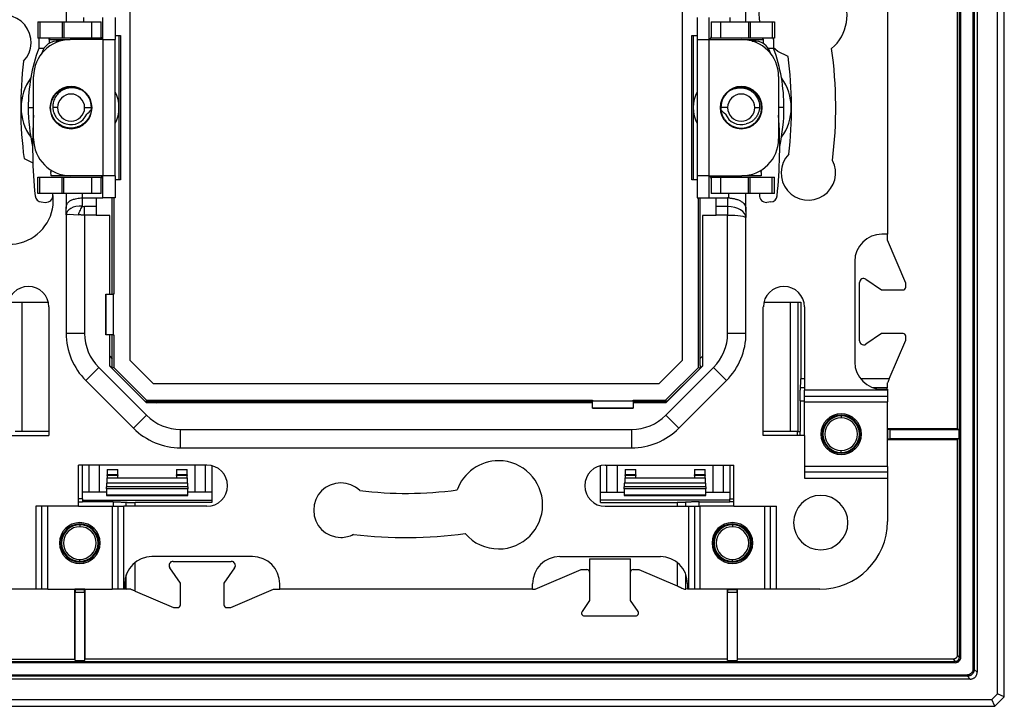
# Model space of a CAD drawing. Units: millimetres. Extents: x 0 to 420, y 0 to 297.
# Drawn here: x 308 to 344, y 149 to 174 of the extents above; entities that cross this region are included whole.
import ezdxf

# ---------------------------------------------------------------- set-up
doc = ezdxf.new("R2010")
doc.units = ezdxf.units.MM

msp = doc.modelspace()

# ---------------------------------------------------------------- linework, layer by layer
at = {"color": 7, "linetype": 'Continuous'}
for p, q in [((344.126, 149.078), (344.126, 192.171)), ((344.376, 148.975), (344.376, 192.275)), ((343.22, 191.268), (343.22, 149.981)), ((343.27, 191.268), (343.27, 149.981)), ((343.376, 191.375), (343.376, 149.875)), ((342.725, 150.426), (342.725, 190.823)), ((342.774, 150.426), (342.774, 190.823)), ((342.646, 182.434), (342.646, 158.816)), ((312.224, 161.329), (312.224, 179.921)), ((332.528, 179.921), (332.528, 161.329)), ((340.076, 175.275), (340.076, 165.975)), ((309.876, 174.443), (309.876, 173.775)), ((334.876, 173.775), (334.876, 174.337)), ((310.513, 173.94), (310.513, 173.775)), ((311.226, 173.125), (311.226, 173.938)), ((311.676, 173.938), (311.676, 173.125)), ((333.076, 173.938), (333.076, 173.125)), ((333.526, 173.125), (333.526, 173.938)), ((334.295, 173.775), (334.295, 173.939)), ((308.833, 173.775), (308.833, 173.175)), ((308.833, 173.775), (308.91, 173.775)), ((308.91, 173.775), (308.91, 173.175)), ((308.91, 173.775), (309.723, 173.775)), ((309.723, 173.775), (309.723, 173.175)), ((309.723, 173.775), (309.785, 173.775)), ((309.785, 173.775), (309.785, 173.175)), ((309.785, 173.775), (310.803, 173.775)), ((310.803, 173.775), (310.803, 173.175)), ((310.803, 173.775), (311.16, 173.775)), ((311.16, 173.175), (311.16, 173.775)), ((333.592, 173.775), (333.592, 173.175)), ((333.592, 173.775), (333.949, 173.775)), ((333.949, 173.175), (333.949, 173.775)), ((333.949, 173.775), (334.968, 173.775)), ((334.968, 173.775), (334.968, 173.175)), ((334.968, 173.775), (335.03, 173.775)), ((335.03, 173.775), (335.03, 173.175)), ((335.03, 173.775), (335.842, 173.775)), ((335.842, 173.775), (335.842, 173.175)), ((335.842, 173.775), (335.919, 173.775)), ((335.919, 173.775), (335.919, 173.175)), ((308.91, 173.175), (308.833, 173.175)), ((308.864, 173.175), (308.862, 173.125)), ((308.862, 173.125), (308.862, 172.804)), ((309.723, 173.175), (308.91, 173.175)), ((309.248, 173.125), (309.248, 172.988)), ((309.248, 173.125), (310.026, 173.125)), ((309.785, 173.175), (309.723, 173.175)), ((310.803, 173.175), (309.785, 173.175)), ((311.226, 173.125), (310.026, 173.125)), ((311.16, 173.175), (310.803, 173.175)), ((311.226, 173.125), (311.226, 168.125)), ((311.226, 173.125), (311.676, 173.125)), ((311.676, 173.275), (311.875, 173.275)), ((311.676, 168.125), (311.676, 173.125)), ((311.82, 167.975), (311.82, 173.275)), ((311.875, 173.275), (311.875, 167.975)), ((332.878, 173.275), (333.076, 173.275)), ((332.878, 167.975), (332.878, 173.275)), ((332.932, 173.275), (332.932, 167.975)), ((333.076, 173.125), (333.076, 168.125)), ((333.076, 173.125), (333.526, 173.125)), ((333.526, 168.125), (333.526, 173.125)), ((333.526, 173.125), (334.726, 173.125)), ((333.949, 173.175), (333.592, 173.175)), ((334.968, 173.175), (333.949, 173.175)), ((334.726, 173.125), (335.504, 173.125)), ((335.03, 173.175), (334.968, 173.175)), ((335.842, 173.175), (335.03, 173.175)), ((335.504, 173.125), (335.504, 172.988)), ((335.919, 173.175), (335.842, 173.175)), ((335.89, 173.125), (335.889, 173.175)), ((335.89, 173.125), (335.89, 172.804)), ((309.058, 172.804), (308.862, 172.804)), ((309.647, 173.07), (309.613, 173.073)), ((335.106, 173.07), (335.139, 173.073)), ((335.89, 172.804), (335.694, 172.804)), ((308.676, 169.475), (308.676, 171.775)), ((336.076, 171.775), (336.076, 169.475)), ((308.479, 170.625), (308.676, 170.625)), ((309.552, 170.625), (309.38, 170.625)), ((310.552, 170.625), (310.802, 170.625)), ((334.201, 170.625), (333.951, 170.625)), ((335.201, 170.625), (335.373, 170.625)), ((336.273, 170.625), (336.076, 170.625)), ((308.326, 168.75), (308.648, 168.592)), ((308.833, 167.475), (308.833, 168.075)), ((308.833, 168.075), (308.91, 168.075)), ((308.91, 167.475), (308.91, 168.075)), ((308.91, 168.075), (309.723, 168.075)), ((309.315, 168.281), (309.322, 168.323)), ((310.026, 168.125), (309.322, 168.125)), ((309.723, 167.475), (309.723, 168.075)), ((309.723, 168.075), (309.785, 168.075)), ((309.785, 167.475), (309.785, 168.075)), ((309.785, 168.075), (310.803, 168.075)), ((311.226, 168.125), (310.026, 168.125)), ((310.803, 168.075), (310.803, 167.475)), ((310.803, 168.075), (311.16, 168.075)), ((311.16, 167.475), (311.16, 168.075)), ((311.676, 168.125), (311.226, 168.125)), ((311.226, 167.311), (311.226, 168.125)), ((311.676, 168.125), (311.676, 167.311)), ((333.526, 168.125), (333.076, 168.125)), ((333.076, 168.125), (333.076, 167.311)), ((333.526, 168.125), (334.726, 168.125)), ((333.526, 167.311), (333.526, 168.125)), ((333.592, 168.075), (333.592, 167.475)), ((333.592, 168.075), (333.949, 168.075)), ((333.949, 167.475), (333.949, 168.075)), ((333.949, 168.075), (334.968, 168.075)), ((335.431, 168.125), (334.726, 168.125)), ((334.968, 167.475), (334.968, 168.075)), ((334.968, 168.075), (335.03, 168.075)), ((335.03, 167.475), (335.03, 168.075)), ((335.03, 168.075), (335.842, 168.075)), ((335.43, 168.323), (335.437, 168.281)), ((335.842, 167.475), (335.842, 168.075)), ((335.842, 168.075), (335.919, 168.075)), ((335.919, 167.475), (335.919, 168.075)), ((311.875, 167.975), (311.676, 167.975)), ((333.076, 167.975), (332.878, 167.975)), ((308.91, 167.475), (308.833, 167.475)), ((309.723, 167.475), (308.91, 167.475)), ((309.381, 167.42), (309.376, 167.475)), ((309.785, 167.475), (309.723, 167.475)), ((310.803, 167.475), (309.785, 167.475)), ((309.876, 167.475), (309.876, 166.913)), ((310.457, 167.475), (310.457, 167.311)), ((310.476, 167.006), (310.476, 167.311)), ((310.476, 167.311), (310.976, 167.311)), ((311.16, 167.475), (310.803, 167.475)), ((310.976, 167.311), (310.976, 166.993)), ((310.976, 167.311), (311.226, 167.311)), ((311.676, 167.311), (311.226, 167.311)), ((311.57, 163.775), (311.57, 167.311)), ((311.624, 167.311), (311.624, 163.775)), ((333.076, 167.311), (333.526, 167.311)), ((333.128, 161.08), (333.128, 167.311)), ((333.182, 167.311), (333.182, 161.399)), ((333.526, 167.311), (333.776, 167.311)), ((333.949, 167.475), (333.592, 167.475)), ((333.776, 167.311), (334.201, 167.311)), ((333.776, 166.993), (333.776, 167.311)), ((334.968, 167.475), (333.949, 167.475)), ((334.201, 167.311), (334.201, 166.993)), ((334.24, 167.31), (334.24, 167.475)), ((334.876, 166.807), (334.876, 167.475)), ((335.03, 167.475), (334.968, 167.475)), ((335.842, 167.475), (335.03, 167.475)), ((335.377, 167.475), (335.371, 167.42)), ((335.919, 167.475), (335.842, 167.475)), ((308.958, 167.158), (309.11, 167.145)), ((310.551, 166.675), (310.551, 166.993)), ((310.976, 166.993), (310.551, 166.993)), ((310.976, 166.993), (310.976, 166.675)), ((333.776, 166.675), (333.776, 166.993)), ((334.201, 166.993), (333.776, 166.993)), ((334.201, 166.993), (334.201, 166.675)), ((335.794, 167.158), (335.642, 167.145)), ((309.876, 166.688), (309.876, 166.913)), ((309.876, 166.688), (309.876, 162.33)), ((310.551, 166.675), (310.551, 162.33)), ((310.976, 166.675), (310.551, 166.675)), ((310.976, 166.675), (310.976, 166.661)), ((311.476, 166.661), (310.976, 166.661)), ((311.476, 163.775), (311.476, 166.661)), ((333.276, 166.661), (333.276, 161.126)), ((333.776, 166.661), (333.276, 166.661)), ((333.776, 166.675), (333.776, 166.661)), ((334.201, 166.675), (333.776, 166.675)), ((334.201, 162.33), (334.201, 166.675)), ((334.876, 166.807), (334.876, 166.582)), ((334.876, 162.33), (334.876, 166.582)), ((340.076, 165.975), (339.876, 165.975)), ((340.076, 165.75), (340.076, 165.975)), ((340.751, 164.175), (340.076, 165.75)), ((338.876, 164.975), (338.876, 161.275)), ((339.051, 162.055), (339.051, 164.195)), ((339.287, 164.318), (339.855, 163.925)), ((340.751, 164.025), (340.751, 164.175)), ((311.328, 163.775), (311.328, 162.275)), ((311.334, 163.775), (311.328, 163.775)), ((311.334, 162.275), (311.334, 163.775)), ((311.334, 163.775), (311.6, 163.775)), ((311.6, 163.775), (311.6, 162.275)), ((311.624, 163.775), (311.6, 163.775)), ((339.855, 163.925), (340.651, 163.925)), ((307.862, 163.475), (309.219, 163.475)), ((308.251, 158.725), (308.251, 163.475)), ((335.534, 163.475), (336.89, 163.475)), ((336.501, 163.475), (336.501, 158.725)), ((336.8, 158.725), (336.8, 163.475)), ((336.89, 163.475), (336.89, 160.657)), ((309.239, 163.3), (309.239, 158.575)), ((335.513, 158.575), (335.513, 163.3)), ((337.026, 163.3), (337.026, 160.241)), ((310.551, 162.33), (309.876, 162.33)), ((311.328, 162.275), (311.334, 162.275)), ((311.6, 162.275), (311.334, 162.275)), ((311.476, 161.126), (311.476, 162.275)), ((311.57, 161.399), (311.57, 162.275)), ((311.6, 162.275), (311.624, 162.275)), ((311.624, 162.275), (311.624, 161.08)), ((334.876, 162.33), (334.201, 162.33)), ((339.855, 162.325), (339.287, 161.932)), ((340.651, 162.325), (339.855, 162.325)), ((340.144, 160.657), (340.751, 162.075)), ((340.751, 162.075), (340.751, 162.225)), ((311.476, 161.493), (311.57, 161.399)), ((313.08, 160.473), (312.224, 161.329)), ((332.528, 161.329), (331.672, 160.473)), ((333.182, 161.399), (333.276, 161.493)), ((310.594, 160.598), (311.071, 161.075)), ((312.826, 159.32), (311.071, 161.075)), ((311.476, 161.14), (311.562, 161.054)), ((312.831, 159.775), (311.476, 161.13)), ((312.827, 159.775), (311.476, 161.126)), ((311.624, 161.08), (311.562, 161.054)), ((312.832, 159.873), (311.624, 161.08)), ((333.276, 161.13), (331.921, 159.775)), ((333.128, 161.08), (331.921, 159.873)), ((331.925, 159.775), (333.276, 161.126)), ((333.681, 161.075), (331.926, 159.32)), ((333.128, 161.08), (333.191, 161.054)), ((333.191, 161.054), (333.276, 161.14)), ((333.681, 161.075), (334.159, 160.598)), ((310.594, 160.598), (312.349, 158.842)), ((331.672, 160.473), (313.08, 160.473)), ((332.403, 158.842), (334.159, 160.598)), ((337.026, 160.657), (336.89, 160.657)), ((340.144, 160.657), (339.09, 160.657)), ((337.026, 160.332), (336.879, 160.332)), ((340.076, 160.241), (337.026, 160.241)), ((337.026, 160.024), (337.026, 160.241)), ((340.066, 160.332), (339.542, 160.332)), ((339.876, 160.275), (340.076, 160.275)), ((340.063, 160.275), (340.066, 160.332)), ((340.076, 160.275), (340.076, 160.241)), ((340.076, 160.241), (340.076, 160.024)), ((312.832, 159.873), (312.806, 159.811)), ((312.806, 159.811), (312.841, 159.775)), ((329.226, 159.775), (312.827, 159.775)), ((312.832, 159.873), (329.226, 159.873)), ((329.226, 159.819), (313.151, 159.819)), ((313.151, 159.819), (313.195, 159.775)), ((329.226, 159.873), (329.226, 159.848)), ((329.226, 159.848), (330.726, 159.848)), ((329.226, 159.582), (329.226, 159.848)), ((330.726, 159.873), (331.921, 159.873)), ((330.726, 159.848), (330.726, 159.873)), ((330.726, 159.848), (330.726, 159.582)), ((331.602, 159.819), (330.726, 159.819)), ((331.925, 159.775), (330.726, 159.775)), ((331.558, 159.775), (331.602, 159.819)), ((331.911, 159.775), (331.947, 159.811)), ((331.921, 159.873), (331.947, 159.811)), ((336.864, 159.845), (336.864, 158.725)), ((336.864, 159.845), (337.026, 159.845)), ((337.026, 160.024), (340.076, 160.024)), ((337.026, 159.808), (337.026, 160.024)), ((337.026, 159.808), (340.076, 159.808)), ((337.026, 158.575), (337.026, 159.808)), ((340.076, 160.024), (340.076, 159.808)), ((340.076, 157.442), (340.076, 159.808)), ((330.726, 159.582), (329.226, 159.582)), ((329.226, 159.582), (329.226, 159.577)), ((329.226, 159.577), (330.726, 159.577)), ((330.726, 159.577), (330.726, 159.582)), ((312.826, 159.32), (312.349, 158.842)), ((332.403, 158.842), (331.926, 159.32)), ((338.376, 159.325), (338.376, 159.296)), ((338.376, 159.296), (338.376, 159.225)), ((309.239, 158.725), (307.998, 158.725)), ((314.082, 158.8), (330.671, 158.8)), ((314.082, 158.125), (314.082, 158.8)), ((330.671, 158.8), (330.671, 158.125)), ((336.754, 158.725), (335.513, 158.725)), ((336.754, 158.725), (336.754, 158.575)), ((336.754, 158.725), (336.864, 158.725)), ((336.864, 158.575), (336.864, 158.725)), ((342.646, 158.816), (340.076, 158.816)), ((340.079, 158.801), (340.077, 158.806)), ((340.077, 158.806), (340.077, 158.444)), ((340.079, 158.449), (340.079, 158.801)), ((340.179, 158.45), (340.179, 158.8)), ((340.179, 158.8), (342.698, 158.8)), ((342.698, 158.8), (342.646, 158.816)), ((342.698, 158.8), (342.698, 158.45)), ((307.726, 158.575), (309.239, 158.575)), ((337.026, 158.575), (335.513, 158.575)), ((337.026, 158.575), (337.026, 157.009)), ((340.076, 158.434), (342.646, 158.434)), ((340.079, 158.449), (340.077, 158.444)), ((342.698, 158.45), (340.179, 158.45)), ((342.698, 158.45), (342.646, 158.434)), ((342.646, 158.434), (342.646, 150.505)), ((314.082, 158.125), (330.671, 158.125)), ((338.376, 157.954), (338.376, 158.025)), ((338.376, 157.925), (338.376, 157.954)), ((315.051, 157.488), (310.326, 157.488)), ((310.326, 155.975), (310.326, 157.488)), ((310.476, 156.247), (310.476, 157.488)), ((310.701, 157.488), (310.701, 156.5)), ((311.101, 156.5), (311.101, 157.488)), ((311.376, 157.325), (311.776, 157.325)), ((311.376, 157.325), (311.376, 157.125)), ((311.776, 157.125), (311.776, 157.325)), ((313.926, 157.325), (314.326, 157.325)), ((313.926, 157.325), (313.926, 157.125)), ((314.326, 157.125), (314.326, 157.325)), ((314.601, 157.488), (314.601, 156.5)), ((315.001, 156.5), (315.001, 157.488)), ((315.226, 157.467), (315.226, 156.111)), ((329.526, 156.111), (329.526, 157.467)), ((329.701, 157.488), (334.426, 157.488)), ((329.751, 157.488), (329.751, 156.5)), ((330.151, 156.5), (330.151, 157.488)), ((330.426, 157.325), (330.826, 157.325)), ((330.426, 157.325), (330.426, 157.125)), ((330.826, 157.125), (330.826, 157.325)), ((332.976, 157.325), (333.376, 157.325)), ((332.976, 157.325), (332.976, 157.125)), ((333.376, 157.125), (333.376, 157.325)), ((333.651, 157.488), (333.651, 156.5)), ((334.051, 156.5), (334.051, 157.488)), ((334.276, 157.488), (334.276, 156.247)), ((334.426, 155.975), (334.426, 157.488)), ((340.076, 157.442), (337.026, 157.442)), ((340.076, 157.225), (337.026, 157.225)), ((340.076, 157.442), (340.076, 157.225)), ((340.076, 157.225), (340.076, 157.009)), ((311.351, 156.825), (311.351, 156.691)), ((314.351, 156.825), (311.351, 156.825)), ((311.776, 157.125), (311.376, 157.125)), ((311.376, 157.11), (311.376, 157.125)), ((311.776, 157.11), (311.376, 157.11)), ((311.376, 157.11), (311.376, 157.025)), ((311.376, 157.025), (311.776, 157.025)), ((311.376, 156.825), (311.376, 157.025)), ((311.776, 157.125), (311.776, 157.11)), ((311.776, 157.025), (311.776, 157.11)), ((311.776, 157.025), (313.926, 157.025)), ((314.326, 157.125), (313.926, 157.125)), ((313.926, 157.11), (313.926, 157.125)), ((314.326, 157.11), (313.926, 157.11)), ((313.926, 157.11), (313.926, 157.025)), ((313.926, 157.025), (314.326, 157.025)), ((314.326, 157.125), (314.326, 157.11)), ((314.326, 157.025), (314.326, 157.11)), ((314.326, 157.025), (314.326, 156.825)), ((314.351, 156.691), (314.351, 156.825)), ((330.401, 156.825), (330.401, 156.691)), ((333.401, 156.825), (330.401, 156.825)), ((330.826, 157.125), (330.426, 157.125)), ((330.426, 157.11), (330.426, 157.125)), ((330.826, 157.11), (330.426, 157.11)), ((330.426, 157.11), (330.426, 157.025)), ((330.426, 157.025), (330.826, 157.025)), ((330.426, 156.825), (330.426, 157.025)), ((330.826, 157.125), (330.826, 157.11)), ((330.826, 157.025), (330.826, 157.11)), ((330.826, 157.025), (332.976, 157.025)), ((333.376, 157.125), (332.976, 157.125)), ((332.976, 157.11), (332.976, 157.125)), ((333.376, 157.11), (332.976, 157.11)), ((332.976, 157.11), (332.976, 157.025)), ((332.976, 157.025), (333.376, 157.025)), ((333.376, 157.125), (333.376, 157.11)), ((333.376, 157.025), (333.376, 157.11)), ((333.376, 157.025), (333.376, 156.825)), ((333.401, 156.691), (333.401, 156.825)), ((337.026, 157.009), (340.076, 157.009)), ((340.076, 157.009), (340.076, 155.415)), ((311.351, 156.5), (310.476, 156.5)), ((314.351, 156.691), (311.351, 156.691)), ((311.351, 156.616), (311.351, 156.691)), ((314.351, 156.616), (311.351, 156.616)), ((311.351, 156.616), (311.351, 156.392)), ((314.351, 156.691), (314.351, 156.616)), ((314.351, 156.392), (314.351, 156.616)), ((315.226, 156.5), (314.351, 156.5)), ((329.526, 156.5), (330.401, 156.5)), ((333.401, 156.691), (330.401, 156.691)), ((330.401, 156.616), (330.401, 156.691)), ((333.401, 156.616), (330.401, 156.616)), ((330.401, 156.616), (330.401, 156.392)), ((333.401, 156.691), (333.401, 156.616)), ((333.401, 156.392), (333.401, 156.616)), ((333.401, 156.5), (334.276, 156.5)), ((310.476, 156.247), (310.326, 156.247)), ((310.326, 156.137), (310.476, 156.137)), ((310.476, 156.247), (310.476, 156.137)), ((310.476, 156.201), (315.226, 156.201)), ((311.596, 156.137), (310.476, 156.137)), ((311.351, 156.392), (314.351, 156.392)), ((311.351, 156.392), (311.351, 156.375)), ((311.351, 156.375), (314.351, 156.375)), ((311.596, 156.137), (311.596, 155.975)), ((312.084, 155.975), (312.084, 156.122)), ((315.226, 156.111), (312.409, 156.111)), ((312.409, 155.975), (312.409, 156.111)), ((314.351, 156.375), (314.351, 156.392)), ((334.276, 156.201), (329.526, 156.201)), ((329.526, 156.111), (332.344, 156.111)), ((330.401, 156.392), (333.401, 156.392)), ((330.401, 156.392), (330.401, 156.375)), ((330.401, 156.375), (333.401, 156.375)), ((332.344, 156.111), (332.344, 155.975)), ((332.669, 155.975), (332.669, 156.122)), ((333.156, 156.137), (334.276, 156.137)), ((333.156, 155.975), (333.156, 156.137)), ((333.401, 156.375), (333.401, 156.392)), ((334.276, 156.247), (334.426, 156.247)), ((334.276, 156.137), (334.276, 156.247)), ((334.426, 156.137), (334.276, 156.137)), ((310.326, 155.975), (308.76, 155.975)), ((308.76, 155.975), (308.76, 152.925)), ((308.977, 152.925), (308.977, 155.975)), ((309.193, 152.925), (309.193, 155.975)), ((310.326, 155.975), (311.559, 155.975)), ((311.559, 155.975), (311.559, 152.925)), ((311.559, 155.975), (311.776, 155.975)), ((311.776, 155.975), (311.776, 152.925)), ((311.776, 155.975), (311.992, 155.975)), ((311.992, 152.925), (311.992, 155.975)), ((315.051, 155.975), (311.992, 155.975)), ((329.701, 155.975), (332.76, 155.975)), ((332.76, 155.975), (332.76, 152.925)), ((332.76, 155.975), (332.977, 155.975)), ((332.977, 155.975), (332.977, 152.925)), ((332.977, 155.975), (333.193, 155.975)), ((333.193, 152.925), (333.193, 155.975)), ((334.426, 155.975), (333.193, 155.975)), ((334.426, 155.975), (335.992, 155.975)), ((335.559, 155.975), (335.559, 152.925)), ((335.776, 152.925), (335.776, 155.975)), ((335.992, 152.925), (335.992, 155.975)), ((310.376, 155.325), (310.376, 155.296)), ((310.376, 155.296), (310.376, 155.225)), ((334.376, 155.325), (334.376, 155.296)), ((334.376, 155.296), (334.376, 155.225)), ((310.376, 153.954), (310.376, 154.025)), ((310.376, 153.925), (310.376, 153.954)), ((312.409, 152.857), (312.409, 153.911)), ((316.726, 154.125), (313.026, 154.125)), ((313.806, 153.95), (315.946, 153.95)), ((328.026, 154.125), (331.726, 154.125)), ((329.126, 154.05), (329.126, 152.512)), ((329.126, 154.05), (330.626, 154.05)), ((330.626, 152.512), (330.626, 154.05)), ((332.344, 153.911), (332.344, 153.047)), ((334.376, 153.954), (334.376, 154.025)), ((334.376, 153.925), (334.376, 153.954)), ((314.076, 153.146), (313.683, 153.714)), ((316.069, 153.714), (315.676, 153.146)), ((327.124, 152.925), (328.816, 153.65)), ((328.816, 153.65), (329.026, 153.65)), ((330.726, 153.65), (330.936, 153.65)), ((330.936, 153.65), (332.344, 153.047)), ((312.084, 152.935), (312.084, 153.459)), ((332.669, 152.935), (332.669, 153.459)), ((308.76, 152.925), (307.166, 152.925)), ((308.977, 152.925), (308.76, 152.925)), ((309.193, 152.925), (308.977, 152.925)), ((309.193, 152.925), (311.559, 152.925)), ((310.185, 152.925), (310.185, 150.355)), ((310.2, 152.922), (310.195, 152.924)), ((310.557, 152.924), (310.195, 152.924)), ((310.2, 152.922), (310.552, 152.922)), ((310.201, 152.822), (310.551, 152.822)), ((310.201, 150.303), (310.201, 152.822)), ((310.551, 152.822), (310.551, 150.303)), ((310.552, 152.922), (310.557, 152.924)), ((310.567, 150.355), (310.567, 152.925)), ((311.776, 152.925), (311.559, 152.925)), ((311.992, 152.925), (311.776, 152.925)), ((312.026, 152.925), (311.992, 152.925)), ((312.026, 153.125), (312.026, 152.925)), ((312.026, 152.938), (312.084, 152.935)), ((312.409, 152.857), (313.826, 152.25)), ((314.076, 152.35), (314.076, 153.146)), ((315.676, 153.146), (315.676, 152.35)), ((315.926, 152.25), (317.501, 152.925)), ((317.501, 152.925), (317.726, 152.925)), ((317.726, 152.925), (317.726, 153.125)), ((327.026, 152.925), (317.726, 152.925)), ((327.026, 152.925), (327.026, 153.125)), ((327.026, 152.925), (327.124, 152.925)), ((332.743, 152.939), (332.669, 152.935)), ((332.726, 153.125), (332.726, 152.925)), ((332.76, 152.925), (332.726, 152.925)), ((332.977, 152.925), (332.76, 152.925)), ((333.193, 152.925), (332.977, 152.925)), ((335.559, 152.925), (333.193, 152.925)), ((334.185, 152.925), (334.185, 150.355)), ((334.2, 152.922), (334.195, 152.924)), ((334.557, 152.924), (334.195, 152.924)), ((334.2, 152.922), (334.552, 152.922)), ((334.201, 150.303), (334.201, 152.822)), ((334.201, 152.822), (334.551, 152.822)), ((334.551, 152.822), (334.551, 150.303)), ((334.552, 152.922), (334.557, 152.924)), ((334.567, 150.355), (334.567, 152.925)), ((335.776, 152.925), (335.559, 152.925)), ((335.992, 152.925), (335.776, 152.925)), ((337.586, 152.925), (335.992, 152.925)), ((329.126, 152.512), (328.846, 152.107)), ((330.907, 152.107), (330.626, 152.512)), ((313.826, 152.25), (313.976, 152.25)), ((315.776, 152.25), (315.926, 152.25)), ((328.928, 151.95), (330.825, 151.95)), ((299.067, 150.355), (310.185, 150.355)), ((310.201, 150.303), (310.185, 150.355)), ((310.201, 150.303), (310.551, 150.303)), ((310.551, 150.303), (310.567, 150.355)), ((334.185, 150.355), (310.567, 150.355)), ((334.201, 150.303), (334.185, 150.355)), ((334.201, 150.303), (334.551, 150.303)), ((334.551, 150.303), (334.567, 150.355)), ((342.496, 150.355), (334.567, 150.355)), ((342.496, 150.355), (342.575, 150.277)), ((342.646, 150.505), (342.725, 150.426)), ((342.774, 150.426), (342.725, 150.426)), ((266.678, 150.277), (342.575, 150.277)), ((342.575, 150.227), (266.678, 150.227)), ((342.575, 150.227), (342.575, 150.277)), ((343.22, 149.981), (343.27, 149.981)), ((343.376, 149.875), (343.27, 149.981)), ((343.126, 149.625), (266.126, 149.625)), ((266.233, 149.781), (343.02, 149.781)), ((343.02, 149.731), (266.233, 149.731)), ((343.02, 149.781), (343.02, 149.731)), ((343.126, 149.625), (343.02, 149.731)), ((265.33, 148.875), (343.923, 148.875)), ((343.923, 148.875), (344.126, 149.078)), ((344.026, 148.625), (343.923, 148.875)), ((344.026, 148.625), (344.376, 148.975)), ((344.376, 148.975), (344.126, 149.078)), ((265.226, 148.625), (344.026, 148.625))]:
    msp.add_line(p, q, dxfattribs=at)
at = {"color": 7, "linetype": 'Continuous', "flags": 128}
for points in [[(309.248, 173.125), (309.249, 173.135), (309.25, 173.144), (309.253, 173.153), (309.257, 173.16), (309.262, 173.166), (309.268, 173.171), (309.274, 173.174), (309.28, 173.175)], [(335.472, 173.175), (335.479, 173.174), (335.485, 173.171), (335.49, 173.166), (335.495, 173.16), (335.499, 173.153), (335.502, 173.144), (335.504, 173.135), (335.504, 173.125)], [(336.427, 172.5), (336.051, 172.693), (335.89, 172.82)], [(309.322, 168.125), (309.321, 168.141), (309.314, 168.245)], [(335.438, 168.245), (335.432, 168.141), (335.431, 168.125)]]:
    msp.add_lwpolyline(points, dxfattribs=at)
at = {"color": 7, "linetype": 'Continuous'}
for centre, radius, start, end in [((336.973, 174.025), 1.62, 310.5697, 188.8774), ((307.582, 173.025), 1, 316.2562, 207.5441), ((310.026, 171.775), 1.35, 90, 180), ((334.726, 171.775), 1.35, 0, 90), ((314.768, 170.643), 6.289, 159.8998, 180.1652), ((309.56, 172.476), 0.6, 84.9067, 165.3328), ((335.192, 172.476), 0.6, 14.6672, 95.0933), ((329.984, 170.643), 6.289, 359.8348, 20.1002), ((322.376, 170.625), 15.8, 352.956, 7.8919), ((322.376, 170.625), 14.175, 353.0771, 7.6006), ((322.376, 170.625), 14.175, 173.0771, 187.6006), ((310.052, 170.625), 1.838, 143.6377, 216.3623), ((334.701, 170.625), 1.838, 323.6377, 36.3623), ((310.051, 170.625), 0.775, 90, 270), ((310.051, 170.625), 0.775, 270, 90), ((334.701, 170.625), 0.775, 90, 270), ((334.701, 170.625), 0.775, 270, 90), ((310.052, 170.625), 0.5, 0, 180), ((310.052, 170.625), 0.75, 0, 56.3033), ((310.513, 170.625), 1.303, 333.284, 26.716), ((334.24, 170.625), 1.303, 153.284, 206.716), ((334.701, 170.625), 0.75, 123.6967, 180), ((334.701, 170.625), 0.5, 0, 180), ((314.894, 170.619), 6.415, 179.9438, 192.7672), ((310.052, 170.625), 0.5, 180, 0), ((310.052, 170.625), 0.75, 354.2479, 0), ((334.701, 170.625), 0.75, 180, 185.7521), ((334.701, 170.625), 0.5, 180, 0), ((329.858, 170.619), 6.415, 347.2328, 0.0562), ((326.138, 169.191), 17.5, 176.208, 185.9357), ((310.052, 170.625), 0.625, 253.5678, 337.5153), ((334.701, 170.625), 0.625, 202.4847, 286.4322), ((318.615, 169.191), 17.5, 354.0643, 3.792), ((310.026, 169.475), 1.35, 180, 270), ((334.726, 169.475), 1.35, 270, 0), ((337.17, 168.225), 1, 136.2562, 27.5441), ((307.779, 167.225), 1.62, 130.5697, 8.8774), ((309.564, 168.259), 0.25, 174.9067, 183.2196), ((335.188, 168.259), 0.25, 356.7804, 5.0933), ((308.98, 167.407), 0.25, 185.9357, 264.9067), ((309.133, 167.394), 0.25, 264.9067, 6.0336), ((335.62, 167.394), 0.25, 173.9664, 275.0933), ((335.772, 167.407), 0.25, 275.0933, 354.0643), ((339.876, 164.975), 1, 90, 180), ((308.483, 163.3), 0.756, 0, 180), ((336.27, 163.3), 0.756, 0, 180), ((339.201, 164.195), 0.15, 55.3048, 180), ((340.651, 164.025), 0.1, 270, 0), ((312.326, 162.33), 2.45, 180, 225), ((312.326, 162.33), 1.775, 180, 225), ((332.426, 162.33), 1.775, 315, 0), ((332.426, 162.33), 2.45, 315, 0), ((340.651, 162.225), 0.1, 0, 90), ((339.201, 162.055), 0.15, 180, 270), ((339.201, 162.055), 0.15, 270, 304.6952), ((339.876, 161.275), 1, 180, 270), ((338.376, 158.625), 0.75, 0, 180), ((314.082, 160.575), 1.775, 225, 270), ((330.671, 160.575), 1.775, 270, 315), ((338.376, 158.625), 0.7, 90, 180), ((338.376, 158.625), 0.671, 90, 270), ((338.376, 158.625), 0.6, 90, 270), ((338.376, 158.625), 0.7, 0, 90), ((338.376, 158.625), 0.671, 270, 90), ((338.376, 158.625), 0.6, 270, 90), ((314.082, 160.575), 2.45, 225, 270), ((330.671, 160.575), 2.45, 270, 315), ((338.376, 158.625), 0.75, 180, 0), ((338.376, 158.625), 0.7, 180, 270), ((338.376, 158.625), 0.7, 270, 0), ((325.776, 156.028), 1.62, 90, 160.2926), ((325.776, 156.028), 1.62, 270, 90), ((315.051, 156.731), 0.756, 270, 90), ((329.701, 156.731), 0.756, 90, 270), ((319.976, 155.831), 1, 90, 270), ((319.976, 155.831), 1, 46.2562, 90), ((322.376, 170.625), 14.175, 263.0771, 277.6006), ((337.626, 155.375), 1, 90, 270), ((337.626, 155.375), 1, 270, 90), ((310.376, 154.625), 0.75, 90, 270), ((310.376, 154.625), 0.75, 270, 90), ((334.376, 154.625), 0.75, 90, 270), ((334.376, 154.625), 0.75, 270, 90), ((337.586, 155.415), 2.49, 270, 0), ((310.376, 154.625), 0.7, 90, 270), ((310.376, 154.625), 0.671, 90, 270), ((310.376, 154.625), 0.6, 90, 270), ((310.376, 154.625), 0.7, 270, 90), ((310.376, 154.625), 0.671, 270, 90), ((310.376, 154.625), 0.6, 270, 90), ((334.376, 154.625), 0.7, 90, 270), ((334.376, 154.625), 0.671, 90, 270), ((334.376, 154.625), 0.6, 90, 270), ((334.376, 154.625), 0.7, 270, 90), ((334.376, 154.625), 0.671, 270, 90), ((334.376, 154.625), 0.6, 270, 90), ((319.976, 155.831), 1, 270, 297.5441), ((322.376, 170.625), 15.8, 262.956, 277.8919), ((325.776, 156.028), 1.62, 220.5697, 270), ((313.026, 153.125), 1, 90, 180), ((313.806, 153.8), 0.15, 90, 214.6952), ((315.946, 153.8), 0.15, 325.3048, 90), ((316.726, 153.125), 1, 0, 90), ((328.026, 153.125), 1, 90, 180), ((331.726, 153.125), 1, 0, 90), ((329.026, 153.55), 0.1, 0, 90), ((330.726, 153.55), 0.1, 90, 180), ((313.976, 152.35), 0.1, 270, 0), ((315.776, 152.35), 0.1, 180, 270), ((328.928, 152.05), 0.1, 145.3314, 270), ((330.825, 152.05), 0.1, 270, 34.6156)]:
    msp.add_arc(centre, radius, start, end, dxfattribs=at)
for points, knots in [([(311.202, 173.154), (311.194, 173.163), (311.176, 173.183), (311.163, 173.213), (311.161, 173.229), (311.16, 173.235)], [0, 0, 0, 0, 0.38255, 0.795503, 1, 1, 1, 1]), ([(311.16, 173.175), (311.171, 173.171), (311.188, 173.166), (311.216, 173.143), (311.226, 173.135)], [0, 0, 0, 0, 0.652628, 1, 1, 1, 1]), ([(333.592, 173.175), (333.581, 173.171), (333.564, 173.166), (333.536, 173.143), (333.526, 173.135)], [0, 0, 0, 0, 0.652628, 1, 1, 1, 1]), ([(333.592, 173.235), (333.591, 173.229), (333.589, 173.212), (333.575, 173.18), (333.556, 173.16), (333.548, 173.151)], [0, 0, 0, 0, 0.230214, 0.629771, 1, 1, 1, 1]), ([(309.302, 170.625), (309.312, 170.723), (309.322, 170.827), (309.399, 171.006), (309.511, 171.172), (309.679, 171.283), (309.86, 171.356), (310.054, 171.388), (310.276, 171.364), (310.373, 171.296), (310.39, 171.283)], [0, 0, 0, 0, 0.191718, 0.202331, 0.383159, 0.575339, 0.58667, 0.76744, 0.958897, 1, 1, 1, 1]), ([(310.468, 171.249), (310.451, 171.258), (310.418, 171.277), (310.362, 171.302), (310.302, 171.324), (310.235, 171.341), (310.163, 171.352), (310.091, 171.356), (310.001, 171.352), (309.873, 171.328), (309.714, 171.26), (309.564, 171.141), (309.471, 171.011), (309.419, 170.897), (309.39, 170.795), (309.377, 170.704), (309.379, 170.642), (309.38, 170.625)], [0, 0, 0, 0, 0.036593, 0.075942, 0.118017, 0.162785, 0.210208, 0.260252, 0.302591, 0.387509, 0.512715, 0.636332, 0.758584, 0.82069, 0.879969, 0.965688, 1, 1, 1, 1]), ([(334.285, 171.249), (334.301, 171.258), (334.335, 171.277), (334.391, 171.302), (334.452, 171.324), (334.519, 171.341), (334.591, 171.352), (334.663, 171.356), (334.754, 171.352), (334.882, 171.327), (335.048, 171.256), (335.197, 171.133), (335.287, 171.001), (335.335, 170.893), (335.36, 170.803), (335.374, 170.713), (335.373, 170.654), (335.373, 170.625)], [0, 0, 0, 0, 0.036933, 0.076585, 0.118901, 0.163815, 0.211257, 0.261171, 0.304561, 0.389101, 0.514867, 0.653514, 0.760869, 0.823527, 0.884288, 0.943103, 1, 1, 1, 1]), ([(335.451, 170.625), (335.448, 170.673), (335.443, 170.764), (335.415, 170.858), (335.361, 170.994), (335.256, 171.153), (335.095, 171.269), (334.917, 171.351), (334.717, 171.393), (334.521, 171.356), (334.406, 171.317), (334.374, 171.293), (334.356, 171.279)], [0, 0, 0, 0, 0.094281, 0.177995, 0.189814, 0.379921, 0.537563, 0.571345, 0.763512, 0.922735, 0.955684, 1, 1, 1, 1]), ([(310.798, 170.55), (310.795, 170.529), (310.79, 170.487), (310.775, 170.425), (310.756, 170.365), (310.732, 170.306), (310.702, 170.25), (310.668, 170.197), (310.63, 170.146), (310.588, 170.099), (310.54, 170.054), (310.485, 170.012), (310.405, 169.96), (310.279, 169.903), (310.138, 169.875), (309.945, 169.874), (309.728, 169.928), (309.532, 170.07), (309.417, 170.217), (309.358, 170.332), (309.312, 170.468), (309.306, 170.563), (309.302, 170.625)], [0, 0, 0, 0, 0.027824, 0.055645, 0.083464, 0.111281, 0.139096, 0.166908, 0.194718, 0.222526, 0.250332, 0.281622, 0.312943, 0.375647, 0.462992, 0.500623, 0.630064, 0.749313, 0.811871, 0.874465, 0.919342, 1, 1, 1, 1]), ([(309.38, 170.625), (309.381, 170.607), (309.384, 170.572), (309.393, 170.519), (309.407, 170.468), (309.427, 170.411), (309.463, 170.331), (309.52, 170.246), (309.6, 170.164), (309.685, 170.101), (309.779, 170.052), (309.844, 170.034), (309.875, 170.025)], [0, 0, 0, 0, 0.0639001, 0.1276696, 0.191302, 0.2547909, 0.3448008, 0.5065122, 0.6216086, 0.7551535, 0.8860205, 1, 1, 1, 1]), ([(333.955, 170.55), (333.957, 170.531), (333.961, 170.496), (333.972, 170.446), (333.984, 170.402), (333.998, 170.363), (334.011, 170.33), (334.023, 170.303), (334.037, 170.276), (334.064, 170.227), (334.117, 170.148), (334.241, 170.019), (334.453, 169.897), (334.743, 169.857), (334.979, 169.917), (335.142, 170.013), (335.249, 170.106), (335.336, 170.218), (335.39, 170.322), (335.421, 170.412), (335.439, 170.487), (335.449, 170.56), (335.45, 170.607), (335.451, 170.625)], [0, 0, 0, 0, 0.024709, 0.047139, 0.067279, 0.08512, 0.100654, 0.113876, 0.124784, 0.140681, 0.187482, 0.25002, 0.375803, 0.502026, 0.626488, 0.688181, 0.750031, 0.812236, 0.875065, 0.903695, 0.937901, 0.976009, 1, 1, 1, 1]), ([(335.373, 170.625), (335.371, 170.608), (335.369, 170.573), (335.359, 170.522), (335.346, 170.47), (335.327, 170.413), (335.29, 170.333), (335.232, 170.246), (335.153, 170.164), (335.067, 170.1), (334.974, 170.052), (334.908, 170.034), (334.878, 170.025)], [0, 0, 0, 0, 0.062097, 0.124814, 0.188157, 0.252111, 0.344394, 0.50397, 0.623449, 0.754013, 0.887479, 1, 1, 1, 1]), ([(311.226, 168.115), (311.213, 168.104), (311.185, 168.081), (311.169, 168.077), (311.16, 168.075)], [0, 0, 0, 0, 0.482219, 1, 1, 1, 1]), ([(311.16, 168.015), (311.161, 168.02), (311.163, 168.036), (311.176, 168.066), (311.194, 168.086), (311.202, 168.096)], [0, 0, 0, 0, 0.204497, 0.61745, 1, 1, 1, 1]), ([(333.526, 168.115), (333.539, 168.104), (333.567, 168.081), (333.583, 168.077), (333.592, 168.075)], [0, 0, 0, 0, 0.482219, 1, 1, 1, 1]), ([(333.548, 168.099), (333.556, 168.089), (333.575, 168.069), (333.589, 168.038), (333.591, 168.021), (333.592, 168.014)], [0, 0, 0, 0, 0.370229, 0.769786, 1, 1, 1, 1]), ([(309.876, 166.913), (309.876, 166.922), (309.876, 166.94), (309.877, 166.966), (309.881, 167.007), (309.891, 167.061), (309.92, 167.119), (309.972, 167.175), (310.057, 167.227), (310.16, 167.265), (310.264, 167.29), (310.359, 167.304), (310.425, 167.309), (310.457, 167.311)], [0, 0, 0, 0, 0.0292738, 0.0566921, 0.0826495, 0.1639168, 0.258349, 0.3805829, 0.5313201, 0.6885955, 0.7930996, 0.896742, 1, 1, 1, 1]), ([(334.24, 167.31), (334.259, 167.308), (334.298, 167.304), (334.355, 167.296), (334.41, 167.287), (334.465, 167.274), (334.517, 167.26), (334.591, 167.236), (334.679, 167.198), (334.764, 167.139), (334.821, 167.073), (334.857, 166.998), (334.871, 166.923), (334.876, 166.858), (334.876, 166.824), (334.876, 166.807)], [0, 0, 0, 0, 0.05532, 0.110437, 0.165425, 0.220358, 0.275313, 0.330364, 0.468222, 0.597424, 0.714418, 0.809927, 0.904607, 0.950102, 1, 1, 1, 1]), ([(310.326, 166.688), (310.344, 166.746), (310.368, 166.807), (310.42, 166.917), (310.449, 166.967), (310.476, 167.006)], [0, 0, 0, 0, 0.5, 0.5, 1, 1, 1, 1]), ([(310.551, 166.675), (310.532, 166.675), (310.494, 166.675), (310.437, 166.678), (310.381, 166.682), (310.345, 166.686), (310.326, 166.688)], [0, 0, 0, 0, 0.247689, 0.496791, 0.747498, 1, 1, 1, 1]), ([(311.562, 161.054), (311.562, 161.055), (311.563, 161.056), (311.564, 161.065), (311.565, 161.079), (311.566, 161.098), (311.567, 161.123), (311.568, 161.157), (311.569, 161.202), (311.57, 161.259), (311.57, 161.325), (311.57, 161.372), (311.57, 161.399)], [0, 0, 0, 0, 0.0644208, 0.1310055, 0.200677, 0.2742419, 0.3523867, 0.4356845, 0.5564807, 0.6962707, 0.8262553, 1, 1, 1, 1]), ([(333.182, 161.399), (333.182, 161.382), (333.182, 161.348), (333.183, 161.301), (333.183, 161.26), (333.184, 161.224), (333.184, 161.194), (333.184, 161.158), (333.186, 161.119), (333.188, 161.082), (333.189, 161.059), (333.19, 161.056), (333.191, 161.054)], [0, 0, 0, 0, 0.113595, 0.216492, 0.30872, 0.390321, 0.461356, 0.521918, 0.659168, 0.782751, 0.895233, 1, 1, 1, 1]), ([(336.879, 160.332), (336.88, 160.344), (336.882, 160.366), (336.884, 160.403), (336.886, 160.443), (336.888, 160.497), (336.89, 160.569), (336.89, 160.628), (336.89, 160.657)], [0, 0, 0, 0, 0.124426, 0.248684, 0.373756, 0.500604, 0.74921, 1, 1, 1, 1]), ([(340.074, 160.494), (340.073, 160.48), (340.072, 160.45), (340.07, 160.408), (340.068, 160.369), (340.067, 160.344), (340.066, 160.332)], [0, 0, 0, 0, 0.251066, 0.499927, 0.748824, 1, 1, 1, 1]), ([(340.144, 160.657), (340.138, 160.643), (340.126, 160.616), (340.108, 160.575), (340.091, 160.534), (340.079, 160.507), (340.074, 160.494)], [0, 0, 0, 0, 0.251447, 0.500943, 0.749966, 1, 1, 1, 1]), ([(336.864, 159.845), (336.864, 159.862), (336.864, 159.898), (336.864, 159.95), (336.865, 160.002), (336.866, 160.054), (336.868, 160.116), (336.871, 160.186), (336.875, 160.263), (336.878, 160.309), (336.879, 160.332)], [0, 0, 0, 0, 0.1000898, 0.1995949, 0.2990228, 0.3988823, 0.4996755, 0.6667964, 0.8327817, 1, 1, 1, 1]), ([(313.151, 159.819), (313.133, 159.819), (313.1, 159.819), (313.052, 159.818), (313.011, 159.818), (312.975, 159.818), (312.946, 159.817), (312.91, 159.817), (312.87, 159.815), (312.834, 159.813), (312.811, 159.812), (312.807, 159.811), (312.806, 159.811)], [0, 0, 0, 0, 0.113595, 0.216492, 0.30872, 0.390321, 0.461356, 0.521918, 0.659168, 0.782751, 0.895233, 1, 1, 1, 1]), ([(331.947, 159.811), (331.946, 159.811), (331.945, 159.812), (331.936, 159.813), (331.922, 159.814), (331.903, 159.815), (331.878, 159.816), (331.844, 159.817), (331.799, 159.817), (331.742, 159.818), (331.676, 159.819), (331.629, 159.819), (331.602, 159.819)], [0, 0, 0, 0, 0.064421, 0.131006, 0.200677, 0.274242, 0.352387, 0.435684, 0.556481, 0.696271, 0.826255, 1, 1, 1, 1]), ([(340.179, 158.8), (340.153, 158.8), (340.127, 158.8), (340.09, 158.801), (340.079, 158.801), (340.079, 158.801)], [0, 0, 0, 0, 0.5, 0.5, 1, 1, 1, 1]), ([(340.079, 158.449), (340.079, 158.449), (340.09, 158.449), (340.127, 158.449), (340.153, 158.45), (340.179, 158.45)], [0, 0, 0, 0, 0.5, 0.5, 1, 1, 1, 1]), ([(311.596, 156.137), (311.614, 156.137), (311.649, 156.137), (311.702, 156.137), (311.754, 156.136), (311.805, 156.135), (311.867, 156.133), (311.938, 156.13), (312.014, 156.126), (312.06, 156.123), (312.084, 156.122)], [0, 0, 0, 0, 0.10009, 0.199595, 0.299023, 0.398882, 0.499676, 0.666796, 0.832782, 1, 1, 1, 1]), ([(312.084, 156.122), (312.095, 156.121), (312.118, 156.119), (312.155, 156.117), (312.194, 156.115), (312.248, 156.113), (312.32, 156.111), (312.379, 156.111), (312.409, 156.111)], [0, 0, 0, 0, 0.124426, 0.248684, 0.373756, 0.500604, 0.74921, 1, 1, 1, 1]), ([(332.669, 156.122), (332.657, 156.121), (332.633, 156.119), (332.595, 156.117), (332.555, 156.115), (332.514, 156.114), (332.472, 156.113), (332.429, 156.112), (332.387, 156.111), (332.358, 156.111), (332.344, 156.111)], [0, 0, 0, 0, 0.129911, 0.258408, 0.385494, 0.511177, 0.635463, 0.758357, 0.879868, 1, 1, 1, 1]), ([(333.156, 156.137), (333.137, 156.137), (333.099, 156.137), (333.043, 156.137), (332.986, 156.136), (332.929, 156.134), (332.874, 156.133), (332.82, 156.13), (332.767, 156.128), (332.716, 156.125), (332.685, 156.123), (332.669, 156.122)], [0, 0, 0, 0, 0.106716, 0.21452, 0.323417, 0.433411, 0.544508, 0.65671, 0.770024, 0.884453, 1, 1, 1, 1]), ([(310.2, 152.922), (310.2, 152.922), (310.201, 152.911), (310.201, 152.874), (310.201, 152.848), (310.201, 152.822)], [0, 0, 0, 0, 0.5, 0.5, 1, 1, 1, 1]), ([(310.551, 152.822), (310.551, 152.848), (310.552, 152.874), (310.552, 152.911), (310.552, 152.922), (310.552, 152.922)], [0, 0, 0, 0, 0.5, 0.5, 1, 1, 1, 1]), ([(312.246, 152.927), (312.231, 152.928), (312.202, 152.929), (312.16, 152.931), (312.12, 152.933), (312.096, 152.934), (312.084, 152.935)], [0, 0, 0, 0, 0.251066, 0.499927, 0.748824, 1, 1, 1, 1]), ([(312.409, 152.857), (312.395, 152.863), (312.367, 152.875), (312.326, 152.893), (312.285, 152.91), (312.259, 152.922), (312.246, 152.927)], [0, 0, 0, 0, 0.251447, 0.500943, 0.749966, 1, 1, 1, 1]), ([(332.344, 153.047), (332.359, 153.04), (332.386, 153.029), (332.424, 153.012), (332.456, 152.998), (332.499, 152.98), (332.552, 152.957), (332.593, 152.94), (332.612, 152.932)], [0, 0, 0, 0, 0.157804, 0.294634, 0.410484, 0.505355, 0.7669, 1, 1, 1, 1]), ([(334.2, 152.922), (334.2, 152.922), (334.201, 152.911), (334.201, 152.874), (334.201, 152.848), (334.201, 152.822)], [0, 0, 0, 0, 0.5, 0.5, 1, 1, 1, 1]), ([(334.551, 152.822), (334.551, 152.848), (334.552, 152.874), (334.552, 152.911), (334.552, 152.922), (334.552, 152.922)], [0, 0, 0, 0, 0.5, 0.5, 1, 1, 1, 1]), ([(342.646, 150.505), (342.645, 150.496), (342.645, 150.479), (342.638, 150.454), (342.626, 150.43), (342.611, 150.408), (342.593, 150.39), (342.571, 150.375), (342.548, 150.364), (342.522, 150.356), (342.505, 150.356), (342.496, 150.355)], [0, 0, 0, 0, 0.111142, 0.222261, 0.333363, 0.444456, 0.555544, 0.666637, 0.777739, 0.888858, 1, 1, 1, 1]), ([(342.575, 150.227), (342.6, 150.227), (342.624, 150.231), (342.675, 150.252), (342.701, 150.269), (342.74, 150.31), (342.754, 150.335), (342.771, 150.382), (342.774, 150.404), (342.774, 150.426)], [0, 0, 0, 0, 0.25, 0.25, 0.5, 0.5, 0.75, 0.75, 1, 1, 1, 1]), ([(342.575, 150.277), (342.583, 150.277), (342.601, 150.278), (342.626, 150.285), (342.65, 150.296), (342.671, 150.311), (342.69, 150.33), (342.705, 150.351), (342.716, 150.375), (342.723, 150.4), (342.724, 150.418), (342.725, 150.426)], [0, 0, 0, 0, 0.111172, 0.222301, 0.333399, 0.444477, 0.555549, 0.666625, 0.777717, 0.888839, 1, 1, 1, 1]), ([(343.22, 149.981), (343.22, 149.954), (343.214, 149.929), (343.194, 149.88), (343.179, 149.858), (343.142, 149.821), (343.12, 149.807), (343.072, 149.787), (343.047, 149.781), (343.02, 149.781)], [0, 0, 0, 0, 0.25, 0.25, 0.5, 0.5, 0.75, 0.75, 1, 1, 1, 1]), ([(343.27, 149.981), (343.269, 149.969), (343.268, 149.946), (343.26, 149.911), (343.248, 149.877), (343.231, 149.846), (343.209, 149.817), (343.184, 149.792), (343.155, 149.77), (343.124, 149.753), (343.09, 149.741), (343.055, 149.733), (343.032, 149.732), (343.02, 149.731)], [0, 0, 0, 0, 0.090953, 0.18189, 0.272814, 0.363726, 0.45463, 0.545527, 0.636421, 0.727312, 0.818204, 0.9091, 1, 1, 1, 1]), ([(343.126, 149.625), (343.138, 149.625), (343.162, 149.626), (343.197, 149.634), (343.231, 149.647), (343.262, 149.664), (343.291, 149.685), (343.316, 149.71), (343.337, 149.739), (343.354, 149.771), (343.367, 149.804), (343.375, 149.839), (343.376, 149.863), (343.376, 149.875)], [0, 0, 0, 0, 0.090937, 0.181857, 0.272764, 0.363662, 0.454555, 0.545445, 0.636338, 0.727236, 0.818143, 0.909063, 1, 1, 1, 1])]:
    msp.add_open_spline(points, degree=3, knots=knots, dxfattribs=at)
for points in [[(310.629, 170.386), (310.693, 170.429), (310.751, 170.485), (310.798, 170.55)], [(334.123, 170.386), (334.059, 170.429), (334.001, 170.485), (333.955, 170.55)], [(310.476, 167.311), (310.47, 167.311), (310.464, 167.311), (310.457, 167.311)], [(334.24, 167.31), (334.227, 167.311), (334.214, 167.311), (334.201, 167.311)], [(310.476, 167.006), (310.124, 167.037), (309.876, 166.862), (309.876, 166.688)], [(310.476, 167.006), (310.5, 166.997), (310.526, 166.993), (310.551, 166.993)], [(334.876, 166.582), (334.876, 166.804), (334.569, 166.992), (334.201, 166.993)], [(309.876, 166.688), (309.876, 166.704), (310.064, 166.72), (310.326, 166.688)], [(334.201, 166.675), (334.569, 166.676), (334.876, 166.633), (334.876, 166.582)], [(332.612, 152.932), (332.632, 152.933), (332.651, 152.934), (332.669, 152.935)]]:
    msp.add_open_spline(points, degree=3, dxfattribs=at)

doc.saveas('drawing.dxf')
